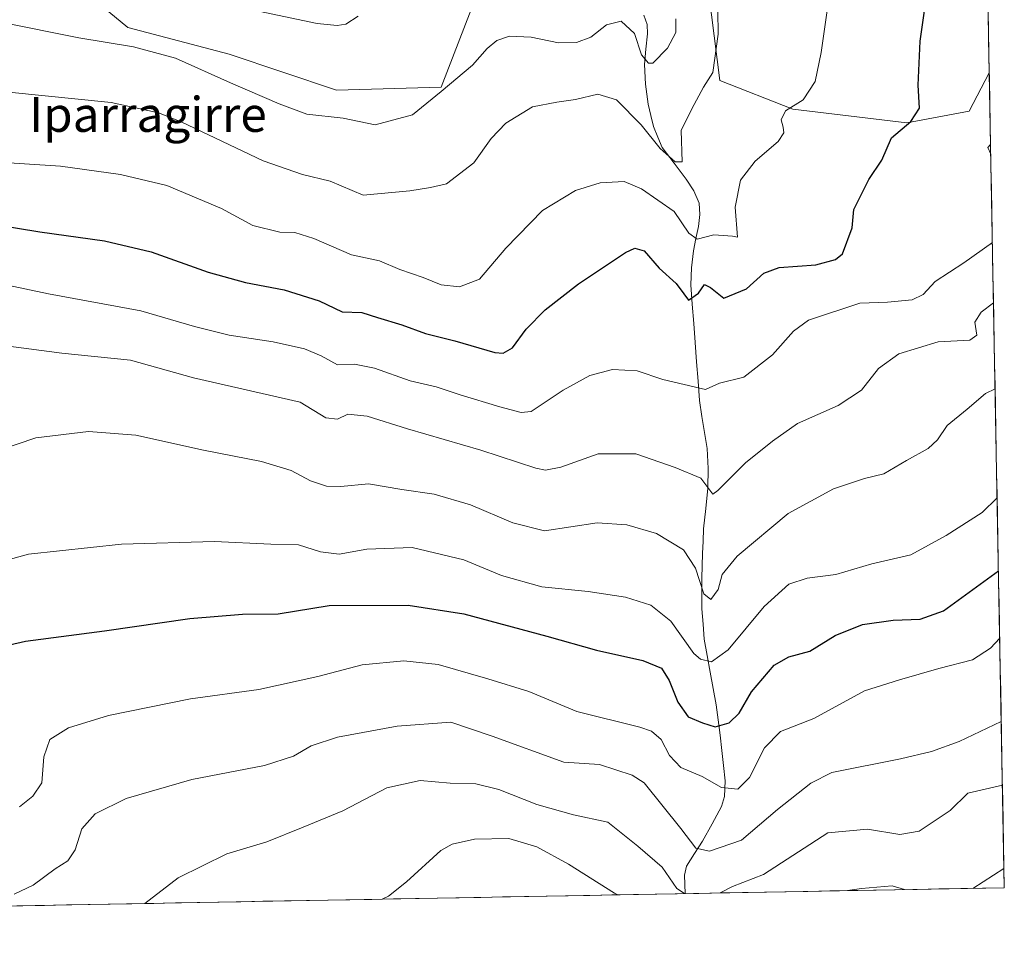
# Model space of a CAD drawing. Units: metres. Extents: x 624462 to 627915, y 4731867 to 4734243.
# Drawn here: x 627690 to 627915, y 4731917 to 4732128 of the extents above; entities that cross this region are included whole.
import ezdxf
from ezdxf.enums import TextEntityAlignment as Align

# ---------------------------------------------------------------- set-up
doc = ezdxf.new("R2010")
doc.units = ezdxf.units.M
doc.header["$MEASUREMENT"] = 0
for name, color, linetype, lineweight in [('Corriente natural lineal', 142, 'Continuous', 13), ('Cultivos herbáceos CxS', 92, 'Continuous', 0), ('Curva de nivel maestra', 36, 'Continuous', 30), ('Curva de nivel normal', 36, 'Continuous', 0), ('Matorral CxS', 135, 'Continuous', 0), ('Municipio CxS', 142, 'Continuous', 0), ('Texto cartográfico', 19, 'Continuous', 0)]:
    doc.layers.add(name, color=color, linetype=linetype, lineweight=lineweight)
doc.styles.add('Arial', font='txt', dxfattribs={"height": 0.2})

# ---------------------------------------------------------------- blocks, each defined once
blk = doc.blocks.new('*U150')
at = {"layer": 'Matorral CxS', "color": 135, "linetype": 'Continuous', "lineweight": 0}
for points in [[(627846.97, 4732139.36, 689.95), (627850.16, 4732114.04, 691.96), (627866.83, 4732107.48, 696.11), (627892.93, 4732104.34, 701.07), (627907.25, 4732107.02, 703.73), (627911.81, 4732115.73, 704.71), (627915.26, 4731929.24, 748.86), (627220.39, 4731916.53, 716.98)], [(627706.4, 4732132.99, 682.31), (627714.6, 4732126.16, 684.46), (627737.82, 4732120.01, 683.66), (627762.42, 4732111.81, 683.94), (627786.33, 4732112.49, 685.78), (627794.53, 4732133.68, 683.25)]]:
    blk.add_polyline3d(points, dxfattribs=at)
blk = doc.blocks.new('*U157')
at = {"layer": 'Cultivos herbáceos CxS', "color": 92, "linetype": 'Continuous', "lineweight": 0}
blk.add_polyline3d([(627911.46, 4732134.72, 703.72), (627911.81, 4732115.73, 704.71), (627907.25, 4732107.02, 703.73), (627892.93, 4732104.34, 701.07), (627866.83, 4732107.48, 696.11), (627850.16, 4732114.04, 691.96), (627846.97, 4732139.36, 689.95)], dxfattribs=at)
blk = doc.blocks.new('*U160')
at = {"layer": 'Matorral CxS', "color": 135, "linetype": 'Continuous', "lineweight": 0}
blk.add_polyline3d([(627846.97, 4732139.36, 689.95), (627850.16, 4732114.04, 691.96), (627866.83, 4732107.48, 696.11), (627892.93, 4732104.34, 701.07), (627907.25, 4732107.02, 703.73), (627911.81, 4732115.73, 704.71)], dxfattribs=at)
blk = doc.blocks.new('*U169')
at = {"layer": 'Cultivos herbáceos CxS', "color": 92, "linetype": 'Continuous', "lineweight": 0}
blk.add_polyline3d([(627846.97, 4732139.36, 689.95), (627850.16, 4732114.04, 691.96), (627866.83, 4732107.48, 696.11), (627892.93, 4732104.34, 701.07), (627907.25, 4732107.02, 703.73), (627911.81, 4732115.73, 704.71)], dxfattribs=at)
blk = doc.blocks.new('*U177')
at = {"layer": 'Curva de nivel normal', "color": 36, "linetype": 'Continuous', "lineweight": 0}
blk.add_polyline3d([(627913.146183, 4732043.412775, 715), (627910.94, 4732042.36, 715), (627906.75, 4732038.78, 715), (627902.17, 4732035.08, 715), (627899.98, 4732031.74, 715), (627897.84, 4732029.77, 715), (627892.87, 4732027.07, 715), (627887.66, 4732023.95, 715), (627883.26, 4732022.9, 715), (627876.13, 4732020.59, 715), (627865.79, 4732014.89, 715), (627854.12, 4732005.11, 715), (627850.68, 4732000.95, 715), (627849.72, 4731997.52, 715), (627848.1, 4731995.26, 715), (627846.47, 4731996.5, 715), (627844.57, 4732002.41, 715), (627841.79, 4732006.58, 715), (627835.66, 4732010.36, 715), (627828.84, 4732012.28, 715), (627822.09, 4732012.79, 715), (627809.98, 4732010.94, 715), (627802.73, 4732012.78, 715), (627793.06, 4732016.9, 715), (627784.73, 4732019.32, 715), (627777.35, 4732020.43, 715), (627769.74, 4732021.69, 715), (627763.37, 4732021.09, 715), (627760.07, 4732021.16, 715), (627756.46, 4732022.4, 715), (627751.97, 4732024.72, 715), (627745.18, 4732026.81, 715), (627731.95, 4732029.39, 715), (627716.41, 4732032.86, 715), (627705.63, 4732033.69, 715), (627693.59, 4732032.19, 715), (627684.9, 4732029.31, 715)], dxfattribs=at)
blk = doc.blocks.new('*U185')
at = {"layer": 'Curva de nivel normal', "color": 36, "linetype": 'Continuous', "lineweight": 0}
blk.add_polyline3d([(627914.56, 4731967.3, 735), (627904.95, 4731962.69, 735), (627898.62, 4731960.45, 735), (627891.48, 4731958.74, 735), (627875.8, 4731955.65, 735), (627870.96, 4731953.2, 735), (627863.37, 4731947.12, 735), (627855.1, 4731940.15, 735), (627847.75, 4731937.59, 735), (627844.63, 4731938.33, 735), (627841.2, 4731942.79, 735), (627832.81, 4731953.28, 735), (627830.04, 4731955.05, 735), (627822.58, 4731957.43, 735), (627814.46, 4731958.02, 735), (627798, 4731963.92, 735), (627788.58, 4731967.14, 735), (627776.25, 4731966.21, 735), (627762.58, 4731963.75, 735), (627756.56, 4731961.76, 735), (627752.51, 4731959.35, 735), (627745.9, 4731957.2, 735), (627729.25, 4731954.04, 735), (627714.25, 4731949.7, 735), (627707.12, 4731946.18, 735), (627704.08, 4731942.76, 735), (627702.58, 4731937.96, 735), (627700.86, 4731935.44, 735), (627697.99, 4731933.57, 735), (627692.92, 4731929.84, 735), (627688.56, 4731927.8, 735)], dxfattribs=at)
blk = doc.blocks.new('*U186')
at = {"layer": 'Curva de nivel normal', "color": 36, "linetype": 'Continuous', "lineweight": 0}
for points in [[(627718.53, 4731925.64, 740), (627726.17, 4731931.55, 740), (627737.3, 4731937, 740), (627746.4, 4731939.79, 740), (627754.73, 4731943.08, 740), (627763.83, 4731946.82, 740), (627773.88, 4731952.09, 740), (627781.51, 4731953.79, 740), (627788.4, 4731953.18, 740), (627794.25, 4731953, 740), (627799.58, 4731951.76, 740), (627808.25, 4731948.29, 740), (627816.61, 4731945.94, 740), (627824.5, 4731944.25, 740), (627831.35, 4731938.73, 740), (627836.93, 4731933.98, 740), (627840.32, 4731929.04, 740), (627842.02, 4731927.9, 740)], [(627850.24, 4731928.05, 740), (627853.04, 4731929.53, 740), (627860.12, 4731932.28, 740), (627874.86, 4731941.83, 740), (627883.92, 4731942.64, 740), (627891.35, 4731941.4, 740), (627895.75, 4731942.22, 740), (627902.83, 4731946.95, 740), (627906.93, 4731950.86, 740), (627914.83, 4731952.69, 740)]]:
    blk.add_polyline3d(points, dxfattribs=at)
blk = doc.blocks.new('*U187')
at = {"layer": 'Curva de nivel normal', "color": 36, "linetype": 'Continuous', "lineweight": 0}
blk.add_polyline3d([(627671.92, 4732096.13, 695), (627699.19, 4732094.37, 695), (627712.95, 4732092.52, 695), (627723.55, 4732089.99, 695), (627736.06, 4732084.72, 695), (627743.23, 4732080.84, 695), (627749.4, 4732079.32, 695), (627752.83, 4732079.19, 695), (627757.18, 4732077.88, 695), (627765.81, 4732074.14, 695), (627772.25, 4732072.7, 695), (627776.91, 4732070.74, 695), (627782.19, 4732068.92, 695), (627786.35, 4732067.24, 695), (627790.57, 4732066.82, 695), (627795.1, 4732068.51, 695), (627801.12, 4732075.61, 695), (627809.57, 4732084.27, 695), (627817.12, 4732088.85, 695), (627822.75, 4732090.61, 695), (627828.26, 4732090.87, 695), (627832.2, 4732089.22, 695), (627839.69, 4732084.06, 695), (627843.02, 4732079.06, 695), (627844.96, 4732077.66, 695), (627848.75, 4732078.72, 695), (627853.04, 4732078.38, 695), (627854.21, 4732078.12, 695), (627853.66, 4732085, 695), (627854.83, 4732091.17, 695), (627858.19, 4732095.56, 695), (627863.51, 4732100.02, 695), (627864.82, 4732102.03, 695), (627864.63, 4732103.33, 695), (627864.14, 4732104.99, 695), (627865.18, 4732107.1, 695), (627869.24, 4732109.6, 695), (627871.99, 4732113.75, 695), (627873.33, 4732120.42, 695), (627874.69, 4732130.04, 695)], dxfattribs=at)
blk = doc.blocks.new('*U189')
at = {"layer": 'Curva de nivel normal', "color": 36, "linetype": 'Continuous', "lineweight": 0}
for points in [[(627826.77, 4731927.62, 745), (627826.01, 4731928.01, 745), (627815.51, 4731934.64, 745), (627808.24, 4731938.64, 745), (627801.84, 4731940.55, 745), (627794, 4731940.36, 745), (627788.88, 4731939.2, 745), (627786.23, 4731937.76, 745), (627778.37, 4731930.61, 745), (627774.29, 4731927.29, 745), (627772.81, 4731926.63, 745)], [(627915.18, 4731933.63, 745), (627908.03, 4731929.11, 745)], [(627892.43, 4731928.82, 745), (627889.57, 4731929.7, 745), (627882.57, 4731929.09, 745), (627879.33, 4731928.58, 745)]]:
    blk.add_polyline3d(points, dxfattribs=at)
blk = doc.blocks.new('*U190')
at = {"layer": 'Curva de nivel normal', "color": 36, "linetype": 'Continuous', "lineweight": 0}
blk.add_polyline3d([(627912.78, 4732063.1, 710), (627909.97, 4732061.01, 710), (627908.52, 4732058.67, 710), (627908.98, 4732055.74, 710), (627907.35, 4732054.59, 710), (627900.13, 4732054.17, 710), (627891.15, 4732051.44, 710), (627886.46, 4732048.11, 710), (627882.57, 4732043.14, 710), (627877.24, 4732039.66, 710), (627867.9, 4732035.48, 710), (627862.17, 4732031.44, 710), (627855.98, 4732026.54, 710), (627849.67, 4732020.19, 710), (627848.56, 4732019.33, 710), (627845.82, 4732022.98, 710), (627839.93, 4732025.43, 710), (627830.91, 4732028.58, 710), (627822.25, 4732028.6, 710), (627813.76, 4732025.49, 710), (627810.19, 4732024.81, 710), (627807.99, 4732025.28, 710), (627795.46, 4732029.39, 710), (627778.63, 4732034.25, 710), (627769.42, 4732037.15, 710), (627764.96, 4732037.68, 710), (627762.58, 4732036.5, 710), (627759.91, 4732036.79, 710), (627754.08, 4732040.38, 710), (627729.62, 4732045.98, 710), (627715.26, 4732049.98, 710), (627699.49, 4732051.63, 710), (627687.26, 4732053.24, 710)], dxfattribs=at)
blk = doc.blocks.new('*U197')
at = {"layer": 'Curva de nivel normal', "color": 36, "linetype": 'Continuous', "lineweight": 0}
blk.add_polyline3d([(627913.608, 4732018.4671, 720), (627910.21, 4732015.17, 720), (627901.95, 4732009.88, 720), (627893.87, 4732005.43, 720), (627884.9, 4732003.4, 720), (627876.73, 4732000.96, 720), (627870.14, 4732000.11, 720), (627865.92, 4731998.77, 720), (627860.28, 4731993.65, 720), (627852.01, 4731983.68, 720), (627848.22, 4731980.94, 720), (627845.74, 4731981.54, 720), (627844.18, 4731982.85, 720), (627838.89, 4731990.28, 720), (627834.33, 4731993.95, 720), (627828.58, 4731995.74, 720), (627819.99, 4731997.02, 720), (627809.4, 4731998.1, 720), (627800.17, 4732000.72, 720), (627791.56, 4732004.3, 720), (627779.67, 4732007.13, 720), (627769.35, 4732006.74, 720), (627763, 4732005.6, 720), (627758.75, 4732006.12, 720), (627753.69, 4732007.76, 720), (627747.35, 4732007.87, 720), (627734.44, 4732008.52, 720), (627713.18, 4732007.88, 720), (627691.9, 4732005.6, 720), (627683.27, 4732003.25, 720)], dxfattribs=at)
blk = doc.blocks.new('*U205')
at = {"layer": 'Curva de nivel normal', "color": 36, "linetype": 'Continuous', "lineweight": 0}
for points in [[(627912.15, 4732097.12, 705), (627911.48, 4732098.68, 705), (627912.11, 4732099.38, 705)], [(627681.61, 4732068.29, 705), (627696.44, 4732065.2, 705), (627717.62, 4732061.28, 705), (627729.9, 4732057.68, 705), (627737.83, 4732055.69, 705), (627747.85, 4732054.22, 705), (627755.09, 4732052.63, 705), (627758.84, 4732051.02, 705), (627762.59, 4732048.9, 705), (627766.48, 4732049.1, 705), (627771.09, 4732048.15, 705), (627779.26, 4732045.3, 705), (627785.2, 4732043.9, 705), (627790.73, 4732042.1, 705), (627799.74, 4732039.33, 705), (627804.64, 4732038, 705), (627806.91, 4732038.27, 705), (627814.25, 4732043.14, 705), (627820.39, 4732046.51, 705), (627825.59, 4732047.88, 705), (627831.19, 4732047.56, 705), (627837.09, 4732045.59, 705), (627846.86, 4732043.3, 705), (627850.04, 4732044.7, 705), (627855.61, 4732046.08, 705), (627862.19, 4732051.22, 705), (627867.02, 4732056.61, 705), (627870.42, 4732059.12, 705), (627882.2, 4732063.07, 705), (627888.51, 4732063.3, 705), (627894.2, 4732063.82, 705), (627896.65, 4732065.07, 705), (627899.42, 4732067.98, 705), (627905.98, 4732072.31, 705), (627912.53, 4732076.93, 705)]]:
    blk.add_polyline3d(points, dxfattribs=at)
blk = doc.blocks.new('*U206')
at = {"layer": 'Curva de nivel normal', "color": 36, "linetype": 'Continuous', "lineweight": 0}
blk.add_polyline3d([(627689.81, 4731947.76, 730), (627692.84, 4731950.2, 730), (627694.91, 4731953.29, 730), (627695.4, 4731959.21, 730), (627696.74, 4731963.21, 730), (627701.02, 4731965.82, 730), (627710.22, 4731968.67, 730), (627728.98, 4731972.51, 730), (627744.63, 4731974.66, 730), (627758.1, 4731977.63, 730), (627768.23, 4731980.28, 730), (627777.76, 4731981.19, 730), (627785.64, 4731980.36, 730), (627797.06, 4731977.09, 730), (627806.39, 4731974.2, 730), (627817.41, 4731969.62, 730), (627831.84, 4731966, 730), (627834.5, 4731965.08, 730), (627836.71, 4731963.17, 730), (627838.6, 4731959.53, 730), (627841.2, 4731956.77, 730), (627846.08, 4731954.73, 730), (627850.53, 4731952.17, 730), (627854.25, 4731951.84, 730), (627856.96, 4731954.5, 730), (627860.36, 4731961.3, 730), (627864, 4731965.04, 730), (627871.68, 4731968.02, 730), (627883.24, 4731974.28, 730), (627891.24, 4731976.83, 730), (627900.24, 4731979.41, 730), (627907.99, 4731981.38, 730), (627912.08, 4731984.08, 730), (627914.202, 4731986.3865, 730)], dxfattribs=at)
blk = doc.blocks.new('*U207')
at = {"layer": 'Curva de nivel maestra', "color": 36, "linetype": 'Continuous', "lineweight": 30}
blk.add_polyline3d([(627683.78, 4731983.99, 725), (627691.15, 4731985.7, 725), (627709.29, 4731988.03, 725), (627728.82, 4731990.85, 725), (627740.83, 4731991.87, 725), (627749.06, 4731991.94, 725), (627760.72, 4731993.83, 725), (627778.81, 4731993.95, 725), (627791.53, 4731991.92, 725), (627810.55, 4731986.84, 725), (627821.9, 4731983.6, 725), (627832.54, 4731981.24, 725), (627836.75, 4731979.48, 725), (627838.55, 4731976.67, 725), (627840.5, 4731971.72, 725), (627842.86, 4731968.34, 725), (627846.16, 4731966.97, 725), (627849.06, 4731966.06, 725), (627852.28, 4731967.03, 725), (627854.57, 4731969.2, 725), (627857.36, 4731974.09, 725), (627862.54, 4731980.16, 725), (627865.95, 4731982.12, 725), (627870.72, 4731983.41, 725), (627876.57, 4731986.99, 725), (627882.8, 4731989.48, 725), (627889.81, 4731990.47, 725), (627895.98, 4731990.7, 725), (627901.35, 4731992.66, 725), (627913.92, 4732001.82, 725)], dxfattribs=at)
blk = doc.blocks.new('*U212')
at = {"layer": 'Curva de nivel maestra', "color": 36, "linetype": 'Continuous', "lineweight": 30}
blk.add_polyline3d([(627679.09, 4732081.93, 700), (627694.46, 4732079.39, 700), (627709.26, 4732077.32, 700), (627719.92, 4732074.83, 700), (627732.98, 4732070.14, 700), (627741.53, 4732067.75, 700), (627750.39, 4732066.12, 700), (627758.38, 4732063.59, 700), (627763.68, 4732061.05, 700), (627768.21, 4732060.91, 700), (627771.76, 4732059.8, 700), (627777.31, 4732058.1, 700), (627782.74, 4732056.1, 700), (627789.51, 4732054.46, 700), (627798.63, 4732051.77, 700), (627800.52, 4732051.58, 700), (627802.69, 4732052.79, 700), (627805.82, 4732057.09, 700), (627810.17, 4732061.54, 700), (627817.76, 4732067.5, 700), (627828.58, 4732074.64, 700), (627830.66, 4732075.62, 700), (627832.83, 4732075.06, 700), (627836.27, 4732071.05, 700), (627840.13, 4732067.53, 700), (627841.91, 4732065.22, 700), (627842.98, 4732063.72, 700), (627845.24, 4732065.32, 700), (627846.59, 4732067.31, 700), (627847.99, 4732066.64, 700), (627851.09, 4732064.18, 700), (627856.24, 4732066.3, 700), (627860.18, 4732069.91, 700), (627863.74, 4732071.2, 700), (627872.08, 4732071.79, 700), (627876.62, 4732073.02, 700), (627878.19, 4732074.32, 700), (627880.4, 4732080.28, 700), (627880.83, 4732084.46, 700), (627884.28, 4732091.35, 700), (627887.22, 4732095.79, 700), (627889.4, 4732100.86, 700), (627893.85, 4732104.63, 700), (627895.81, 4732107.66, 700), (627895.53, 4732112.96, 700), (627895.99, 4732123.02, 700), (627897.84, 4732135.93, 700)], dxfattribs=at)

msp = doc.modelspace()

# ---------------------------------------------------------------- linework, layer by layer
at = {"layer": 'Corriente natural lineal', "color": 142, "linetype": 'Continuous', "lineweight": 13}
msp.add_polyline3d([(627842.17, 4731927.9, 739.16), (627842.17, 4731927.91, 739.16), (627842.08, 4731932.09, 737.6), (627842.5, 4731934.2, 736.88), (627844.34, 4731937.05, 735.54), (627846.18, 4731939.9, 733.95), (627848.36, 4731943.87, 732.72), (627850.53, 4731947.83, 731.1), (627851.23, 4731950.15, 730.25), (627851.34, 4731953.7, 729.2), (627850.97, 4731957.2, 728.25), (627850.61, 4731960.69, 727.15), (627850.24, 4731964.19, 725.91), (627849.78, 4731967.66, 724.67), (627849.31, 4731971.13, 723.53), (627848.62, 4731974.88, 722.23), (627847.94, 4731978.62, 720.81), (627847.25, 4731982.37, 719.57), (627846.56, 4731986.11, 718.07), (627846.3, 4731989.61, 716.75), (627846.04, 4731993.1, 715.54), (627846.02, 4731996.61, 714.89), (627845.99, 4732000.12, 714.16), (627846.07, 4732002.94, 713.36), (627846.14, 4732005.76, 712.7), (627846.29, 4732008.58, 712.06), (627846.43, 4732011.39, 711.41), (627846.91, 4732016.03, 710.65), (627847.39, 4732020.67, 709.98), (627847.49, 4732025.23, 709.06), (627847.2, 4732029.82, 707.89), (627846.62, 4732033.47, 707), (627846.05, 4732037.11, 706.14), (627845.47, 4732040.76, 705.31), (627845.14, 4732045.18, 704.36), (627844.81, 4732049.59, 703.46), (627844.48, 4732054.01, 702.31), (627844.15, 4732058.43, 701.36), (627843.82, 4732062.84, 700.33), (627843.49, 4732067.26, 699.09), (627843.62, 4732071.13, 697.76), (627844.13, 4732075, 696.33), (627844.68, 4732077.82, 695.06), (627845.22, 4732080.63, 693.62), (627845.56, 4732083.31, 692.24), (627845.41, 4732085.95, 692), (627844.18, 4732088.78, 691.84), (627842.4, 4732091.45, 690.97), (627839.65, 4732095.07, 690.32), (627836.9, 4732098.68, 689.17), (627835.92, 4732101.07, 688.87), (627834.93, 4732103.45, 688.69), (627834.35, 4732106.03, 688.26), (627833.76, 4732108.6, 687.7), (627833.14, 4732113.15, 686.87), (627832.87, 4732117.69, 685.47), (627833.22, 4732121.18, 684.55), (627833.57, 4732124.67, 683.52), (627833.5, 4732126.86, 682.87), (627832.74, 4732128.95, 682.24)], dxfattribs=at)
at = {"layer": 'Cultivos herbáceos CxS', "color": 92, "linetype": 'Continuous', "lineweight": 0}
for points in [[(627911.46, 4732134.72, 703.72), (627911.81, 4732115.73, 704.71)], [(627794.53, 4732133.68, 683.25), (627786.33, 4732112.49, 685.78), (627762.42, 4732111.81, 683.94), (627737.82, 4732120.01, 683.66), (627714.6, 4732126.16, 684.46), (627706.4, 4732132.99, 682.31)], [(627706.4, 4732132.99, 682.31), (627714.6, 4732126.16, 684.46), (627737.82, 4732120.01, 683.66), (627762.42, 4732111.81, 683.94), (627786.33, 4732112.49, 685.78), (627794.53, 4732133.68, 683.25)]]:
    msp.add_polyline3d(points, dxfattribs=at)
at = {"layer": 'Curva de nivel normal', "color": 36, "linetype": 'Continuous', "lineweight": 0}
for points in [[(627687.36, 4732111.31, 690), (627710.79, 4732108.96, 690), (627721.67, 4732106.58, 690), (627726.85, 4732104.53, 690), (627745.58, 4732095.63, 690), (627754.58, 4732092.5, 690), (627760.91, 4732090.96, 690), (627768.51, 4732087.75, 690), (627779.18, 4732088.79, 690), (627783.91, 4732089.53, 690), (627787.58, 4732090.35, 690), (627793.8, 4732095.2, 690), (627797.8, 4732100.7, 690), (627801.14, 4732104.25, 690), (627807.26, 4732107.95, 690), (627812.79, 4732109.02, 690), (627817.08, 4732109.69, 690), (627822.18, 4732110.87, 690), (627826.47, 4732109.56, 690), (627832.13, 4732103.9, 690), (627836.5, 4732098.44, 690), (627839.94, 4732095.39, 690), (627841.51, 4732095.37, 690), (627841.27, 4732102.56, 690), (627843.76, 4732107.56, 690), (627846.36, 4732112.48, 690), (627848.51, 4732115.86, 690), (627849.72, 4732124.65, 690), (627849.58, 4732135.35, 690)], [(627731.06, 4732132.76, 680), (627757.95, 4732127.08, 680), (627762.57, 4732126.63, 680), (627764.53, 4732126.91, 680), (627767.34, 4732128.76, 680)], [(627685.52, 4732127.33, 685), (627703.36, 4732123.8, 685), (627715.93, 4732121.73, 685), (627725.56, 4732119.15, 685), (627738.15, 4732113.46, 685), (627749.22, 4732108.69, 685), (627755.58, 4732106.3, 685), (627763.91, 4732105.37, 685), (627771.25, 4732103.83, 685), (627779.77, 4732106.15, 685), (627786.33, 4732111.47, 685), (627793.49, 4732117.5, 685), (627796.88, 4732121.3, 685), (627799.08, 4732123.17, 685), (627802.01, 4732124.13, 685), (627806.93, 4732123.94, 685), (627813.19, 4732122.6, 685), (627817.31, 4732122.7, 685), (627820.58, 4732123.91, 685), (627824.16, 4732126.72, 685), (627827.52, 4732127.63, 685), (627830.62, 4732124.76, 685), (627832.24, 4732119.85, 685), (627833.78, 4732117.96, 685), (627834.81, 4732117.97, 685), (627838.19, 4732121.41, 685), (627840.03, 4732124.98, 685), (627840.04, 4732128.12, 685)]]:
    msp.add_polyline3d(points, dxfattribs=at)
at = {"layer": 'Matorral CxS', "color": 135, "linetype": 'Continuous', "lineweight": 0}
for points in [[(627706.4, 4732132.99, 682.31), (627714.6, 4732126.16, 684.46), (627737.82, 4732120.01, 683.66), (627762.42, 4732111.81, 683.94), (627786.33, 4732112.49, 685.78), (627794.53, 4732133.68, 683.25)], [(627911.81, 4732115.73, 704.71), (627915.26, 4731929.24, 748.86)], [(627915.26, 4731929.24, 748.86), (627220.39, 4731916.53, 716.98)]]:
    msp.add_polyline3d(points, dxfattribs=at)
at = {"layer": 'Municipio CxS', "color": 142, "linetype": 'Continuous', "lineweight": 0}
msp.add_polyline3d([(627911.56, 4732129.1, 703.12), (627911.65, 4732124.1, 703.29), (627911.74, 4732119.11, 703.45), (627911.84, 4732114.11, 703.62), (627911.93, 4732109.11, 703.79), (627912.02, 4732104.12, 703.92), (627912.11, 4732099.12, 704.8), (627912.21, 4732094.12, 704.45), (627912.3, 4732089.13, 704.4), (627912.39, 4732084.13, 704.53), (627912.48, 4732079.13, 704.67), (627912.58, 4732074.14, 705.28), (627912.67, 4732069.14, 707.44), (627912.76, 4732064.14, 709.44), (627912.85, 4732059.15, 711.29), (627912.95, 4732054.15, 711.18), (627913.04, 4732049.15, 712.19), (627913.13, 4732044.16, 714.4), (627913.22, 4732039.16, 715.91), (627913.32, 4732034.17, 716.83), (627913.41, 4732029.17, 717.74), (627913.5, 4732024.17, 718.58), (627913.59, 4732019.18, 719.54), (627913.69, 4732014.18, 720.6), (627913.78, 4732009.18, 721.93), (627913.87, 4732004.19, 723.66), (627913.96, 4731999.19, 725.75), (627914.06, 4731994.19, 727.69), (627914.15, 4731989.2, 728.98), (627914.24, 4731984.2, 730.25), (627914.33, 4731979.2, 731.63), (627914.43, 4731974.21, 732.98), (627914.52, 4731969.21, 734.27), (627914.61, 4731964.22, 735.72), (627914.71, 4731959.22, 737.22), (627914.8, 4731954.22, 738.96), (627914.89, 4731949.23, 741.3), (627914.98, 4731944.23, 742.71), (627915.08, 4731939.23, 743.36), (627915.17, 4731934.24, 744.63), (627915.26, 4731929.24, 747.03), (627910.27, 4731929.15, 745.47), (627905.27, 4731929.06, 744.39), (627900.28, 4731928.97, 743.85), (627895.29, 4731928.87, 744.33), (627890.29, 4731928.78, 745.13), (627885.3, 4731928.69, 745.08), (627880.31, 4731928.6, 744.72), (627875.32, 4731928.51, 744.49), (627870.32, 4731928.42, 743.61), (627865.33, 4731928.33, 742.9), (627860.34, 4731928.24, 741.66), (627855.34, 4731928.14, 740.82), (627850.35, 4731928.05, 739.86), (627845.36, 4731927.96, 739.05), (627840.36, 4731927.87, 739.91), (627835.37, 4731927.78, 742.7), (627830.38, 4731927.69, 744.11), (627825.39, 4731927.6, 745.27), (627820.39, 4731927.5, 746.24), (627815.4, 4731927.41, 747.14), (627810.41, 4731927.32, 747.57), (627805.41, 4731927.23, 747.46), (627800.42, 4731927.14, 748.04), (627795.43, 4731927.05, 748.26), (627790.43, 4731926.96, 747.76), (627785.44, 4731926.87, 746.93), (627780.45, 4731926.77, 746.03), (627775.45, 4731926.68, 745.17), (627770.46, 4731926.59, 744.59), (627765.47, 4731926.5, 744.22), (627760.48, 4731926.41, 744.12), (627755.48, 4731926.32, 744.02), (627750.49, 4731926.23, 743.67), (627745.5, 4731926.14, 743.36), (627740.5, 4731926.04, 743.21), (627735.51, 4731925.95, 743.01), (627730.52, 4731925.86, 742.53), (627725.52, 4731925.77, 741.72), (627720.53, 4731925.68, 740.56), (627715.54, 4731925.59, 739.3), (627710.55, 4731925.5, 738.64), (627705.55, 4731925.4, 738.55), (627700.56, 4731925.31, 738.54), (627695.57, 4731925.22, 737.68), (627690.57, 4731925.13, 736.39), (627685.58, 4731925.04, 735.47)], dxfattribs=at)

# ---------------------------------------------------------------- block references
at = {"layer": 'Cultivos herbáceos CxS', "color": 92, "linetype": 'Continuous', "lineweight": 0}
for name in ['*U157', '*U169']:
    msp.add_blockref(name, (0, 0), dxfattribs=at)
at = {"layer": 'Curva de nivel maestra', "color": 36, "linetype": 'Continuous', "lineweight": 30}
for name in ['*U212', '*U207']:
    msp.add_blockref(name, (0, 0), dxfattribs=at)
at = {"layer": 'Curva de nivel normal', "color": 36, "linetype": 'Continuous', "lineweight": 0}
for name in ['*U187', '*U205', '*U190', '*U177', '*U197', '*U206', '*U185', '*U186', '*U189']:
    msp.add_blockref(name, (0, 0), dxfattribs=at)
at = {"layer": 'Matorral CxS', "color": 135, "linetype": 'Continuous', "lineweight": 0}
for name in ['*U150', '*U160']:
    msp.add_blockref(name, (0, 0), dxfattribs=at)

# ---------------------------------------------------------------- texts
at = {"layer": 'Texto cartográfico', "color": 19, "linetype": 'Continuous', "lineweight": 0, "style": 'Arial'}
msp.add_text('Iparragirre', height=8, dxfattribs=at).set_placement((627719.22, 4732106.26), align=Align.MIDDLE_CENTER)

doc.saveas('drawing.dxf')
